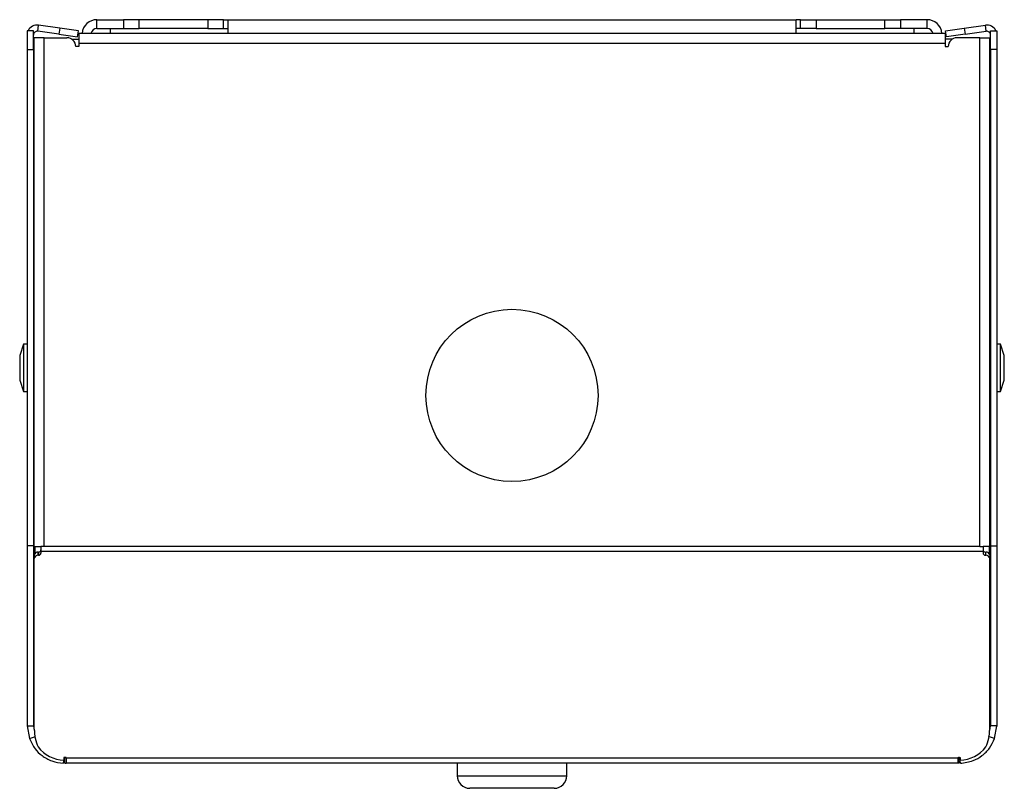
# Model space of a CAD drawing. Units: inches. Extents: x 1.4 to 46.4, y 0.4 to 94.4.
# Drawn here: x 2.8 to 10.7, y 88.2 to 94.4 of the extents above; entities that cross this region are included whole.
import ezdxf

# ---------------------------------------------------------------- set-up
doc = ezdxf.new("R2010")
doc.units = ezdxf.units.IN
doc.header["$MEASUREMENT"] = 0
doc.linetypes.add('SLD-Solid', pattern=[0])

msp = doc.modelspace()

# ---------------------------------------------------------------- linework, layer by layer
at = {"color": 7, "linetype": 'SLD-Solid', "lineweight": 25}
for p, q in [((2.9651976, 94.2596227), (2.9721562, 94.3091361)), ((3.1409678, 94.2854112), (2.9721562, 94.3091361)), ((3.4385224, 94.282261), (3.4385224, 94.352261)), ((3.4385224, 94.352261), (3.6491807, 94.352261)), ((3.6491807, 94.352261), (3.6491807, 94.282261)), ((3.7741807, 94.352261), (3.6491807, 94.352261)), ((3.7741807, 94.282261), (3.7741807, 94.352261)), ((4.3243805, 94.352261), (3.7741807, 94.352261)), ((4.3243805, 94.352261), (4.3243805, 94.282261)), ((4.4493805, 94.352261), (4.3243805, 94.352261)), ((4.4493805, 94.282261), (4.4493805, 94.352261)), ((4.4493805, 94.352261), (4.4843805, 94.352261)), ((4.4843805, 94.352261), (4.4843805, 94.2428355)), ((4.4843805, 94.352261), (9.0226643, 94.352261)), ((9.0226643, 94.2428355), (9.0226643, 94.352261)), ((9.0576643, 94.352261), (9.0226643, 94.352261)), ((9.0576643, 94.282261), (9.0576643, 94.352261)), ((9.0576643, 94.352261), (9.1826643, 94.352261)), ((9.1826643, 94.352261), (9.1826643, 94.282261)), ((9.1826643, 94.352261), (9.7328641, 94.352261)), ((9.7328641, 94.282261), (9.7328641, 94.352261)), ((9.7328641, 94.352261), (9.8578641, 94.352261)), ((9.8578641, 94.352261), (9.8578641, 94.282261)), ((10.0685224, 94.352261), (9.8578641, 94.352261)), ((10.0685224, 94.282261), (10.0685224, 94.352261)), ((10.366077, 94.2854112), (10.5348886, 94.3091361)), ((10.5418472, 94.2596227), (10.5348886, 94.3091361)), ((2.9310224, 94.2644257), (2.8810224, 94.2644257)), ((2.8810224, 94.2644257), (2.8810224, 94.1144257)), ((2.9310224, 94.1144257), (2.9310224, 94.2644257)), ((3.1340091, 94.2358978), (2.9651976, 94.2596227)), ((3.1409678, 94.2854112), (3.1340091, 94.2358978)), ((3.1340091, 94.2358978), (3.2825493, 94.2150218)), ((3.289508, 94.2645352), (3.1409678, 94.2854112)), ((3.2825493, 94.2150218), (3.289508, 94.2645352)), ((3.2934929, 94.2428355), (3.2934929, 94.1628355)), ((10.2135519, 94.2428355), (3.2934929, 94.2428355)), ((3.4385224, 94.282261), (3.6491807, 94.282261)), ((3.5435224, 94.282261), (3.5435224, 94.2428355)), ((3.6491807, 94.282261), (3.7741807, 94.282261)), ((4.3243805, 94.282261), (3.7741807, 94.282261)), ((4.3243805, 94.282261), (4.4493805, 94.282261)), ((4.4493805, 94.282261), (4.4843805, 94.282261)), ((9.0576643, 94.282261), (9.0226643, 94.282261)), ((9.1826643, 94.282261), (9.0576643, 94.282261)), ((9.1826643, 94.282261), (9.7328641, 94.282261)), ((9.8578641, 94.282261), (9.7328641, 94.282261)), ((10.0685224, 94.282261), (9.8578641, 94.282261)), ((9.9635224, 94.282261), (9.9635224, 94.2428355)), ((10.2135519, 94.2428355), (10.2135519, 94.1628355)), ((10.2175368, 94.2645352), (10.366077, 94.2854112)), ((10.2244955, 94.2150218), (10.2175368, 94.2645352)), ((10.3730357, 94.2358978), (10.2244955, 94.2150218)), ((10.366077, 94.2854112), (10.3730357, 94.2358978)), ((10.3730357, 94.2358978), (10.5418472, 94.2596227)), ((10.5760224, 94.2644257), (10.6260224, 94.2644257)), ((10.5760224, 94.1144257), (10.5760224, 94.2644257)), ((10.6260224, 94.2644257), (10.6260224, 94.1144257)), ((2.9376625, 94.197261), (2.9310224, 94.197261)), ((2.9376625, 90.144874), (2.9376625, 94.2078355)), ((3.0176625, 94.2078355), (2.9376625, 94.2078355)), ((3.0176625, 90.144874), (3.0176625, 94.2078355)), ((3.0176625, 94.2078355), (3.1984929, 94.2078355)), ((3.2354876, 94.197261), (3.2934929, 94.197261)), ((10.2135519, 94.1628355), (3.2934929, 94.1628355)), ((3.2934929, 94.1628355), (3.2934929, 94.1378355)), ((10.2715572, 94.197261), (10.2135519, 94.197261)), ((10.2135519, 94.1628355), (10.2135519, 94.1378355)), ((10.4893823, 94.2078355), (10.3085519, 94.2078355)), ((10.4893823, 90.144874), (10.4893823, 94.2078355)), ((10.4893823, 94.2078355), (10.5693823, 94.2078355)), ((10.5693823, 90.144874), (10.5693823, 94.2078355)), ((10.5693823, 94.197261), (10.5760224, 94.197261)), ((2.8810224, 94.1144257), (2.9310224, 94.1144257)), ((2.8810224, 94.1144257), (2.8810224, 90.1507005)), ((2.9310224, 94.1144257), (2.9310224, 90.1507005)), ((3.2934929, 94.1378355), (3.2684929, 94.1378355)), ((10.2135519, 94.1378355), (10.2385519, 94.1378355)), ((10.6260224, 94.1144257), (10.5760224, 94.1144257)), ((10.5760224, 94.1144257), (10.5760224, 90.1507005)), ((10.6260224, 94.1144257), (10.6260224, 90.1507005)), ((2.8510224, 91.762261), (2.8210224, 91.6699305)), ((2.8810224, 91.762261), (2.8510224, 91.762261)), ((2.8510224, 91.762261), (2.8510224, 91.7512045)), ((2.8510224, 91.7512045), (2.8510224, 91.382261)), ((10.6560224, 91.762261), (10.6260224, 91.762261)), ((10.6860224, 91.6699305), (10.6560224, 91.762261)), ((10.6560224, 91.7278504), (10.6560224, 91.762261)), ((10.6560224, 91.382261), (10.6560224, 91.7278504)), ((2.8210224, 91.6699305), (2.8210224, 91.4745915)), ((10.6860224, 91.6522417), (10.6860224, 91.6699305)), ((10.6860224, 91.4745915), (10.6860224, 91.6522417)), ((2.8210224, 91.4745915), (2.8510224, 91.382261)), ((10.6560224, 91.382261), (10.6860224, 91.4745915)), ((2.8510224, 91.382261), (2.8810224, 91.382261)), ((10.6260224, 91.382261), (10.6560224, 91.382261)), ((2.9310224, 91.032261), (2.9376625, 91.032261)), ((10.5760224, 91.032261), (10.5693823, 91.032261)), ((2.9310224, 90.1507005), (2.8810224, 90.1507005)), ((2.8810224, 90.1507005), (2.8810224, 88.7144257)), ((2.9310224, 90.1507005), (2.9310224, 88.7144257)), ((2.9376625, 90.144874), (2.9906625, 90.144874)), ((2.9410224, 90.144874), (2.9410224, 90.0870862)), ((2.9906625, 90.144874), (2.9906625, 90.104874)), ((3.0176625, 90.144874), (2.9906625, 90.144874)), ((10.4893823, 90.144874), (3.0176625, 90.144874)), ((10.4893823, 90.144874), (10.5163823, 90.144874)), ((10.5693823, 90.144874), (10.5163823, 90.144874)), ((10.5163823, 90.144874), (10.5163823, 90.104874)), ((10.5660224, 90.144874), (10.5660224, 90.0870862)), ((10.5760224, 90.1507005), (10.6260224, 90.1507005)), ((10.5760224, 90.1507005), (10.5760224, 88.7144257)), ((10.6260224, 90.1507005), (10.6260224, 88.7144257)), ((2.9376625, 90.0751394), (2.9376625, 90.0501394)), ((2.9676625, 90.0761201), (2.9676625, 90.1011201)), ((2.9706625, 90.1011201), (2.9676625, 90.1011201)), ((2.9706625, 90.0761201), (2.9676625, 90.0761201)), ((2.9706625, 90.1011201), (2.9706625, 90.0761201)), ((10.5163823, 90.104874), (2.9906625, 90.104874)), ((2.9906625, 90.104874), (2.9906625, 90.0934406)), ((10.5163823, 90.104874), (10.5163823, 90.0934406)), ((10.5363823, 90.1011201), (10.5363823, 90.0761201)), ((10.5363823, 90.1011201), (10.5393823, 90.1011201)), ((10.5363823, 90.0761201), (10.5393823, 90.0761201)), ((10.5393823, 90.0761201), (10.5393823, 90.1011201)), ((10.5693823, 90.0751394), (10.5693823, 90.0501394)), ((2.9376625, 88.6855493), (2.9376625, 90.0501394)), ((10.5693823, 88.6855493), (10.5693823, 90.0501394)), ((2.8810224, 88.7144257), (2.9310224, 88.7144257)), ((2.8810224, 88.7144257), (2.8991613, 88.6116915)), ((2.8810224, 88.7144257), (2.8810224, 88.7082523)), ((2.9310224, 88.7144257), (2.9379697, 88.6750783)), ((10.5690752, 88.6750783), (10.5760224, 88.7144257)), ((10.6260224, 88.7144257), (10.5760224, 88.7144257)), ((10.6078834, 88.6116912), (10.6260224, 88.7144257)), ((10.6260224, 88.7144257), (10.6260224, 88.7082523)), ((2.8991614, 88.6116912), (2.9461382, 88.6288136)), ((10.6078834, 88.6116912), (10.5609066, 88.6288136)), ((3.1720367, 88.4145603), (3.1726477, 88.4349504)), ((3.1910224, 88.4608366), (3.1733139, 88.4608366)), ((3.1733139, 88.4608366), (3.1733139, 88.4389894)), ((3.1810224, 88.4144257), (3.1810224, 88.4644257)), ((3.1810224, 88.4144257), (3.1910224, 88.4144257)), ((3.1910224, 88.4544257), (3.1910224, 88.4608366)), ((10.3160224, 88.4544257), (3.1910224, 88.4544257)), ((3.1910224, 88.4544257), (3.1910224, 88.4144257)), ((10.3160224, 88.4144257), (3.1910224, 88.4144257)), ((6.3160224, 88.4144257), (6.3160224, 88.3144257)), ((7.1910224, 88.3144257), (7.1910224, 88.4144257)), ((10.3160224, 88.4608366), (10.3337309, 88.4608366)), ((10.3160224, 88.4544257), (10.3160224, 88.4608366)), ((10.3160224, 88.4544257), (10.3160224, 88.4144257)), ((10.3260224, 88.4144257), (10.3160224, 88.4144257)), ((10.3260224, 88.4144257), (10.3260224, 88.4644257)), ((10.3337309, 88.4608366), (10.3337309, 88.4389894)), ((10.3350081, 88.4145603), (10.3343971, 88.4349504)), ((6.7535224, 88.2144257), (6.4160224, 88.2144257)), ((7.0910224, 88.2144257), (6.7535224, 88.2144257))]:
    msp.add_line(p, q, dxfattribs=at)
at = {"color": 8, "linetype": 'SLD-Solid', "lineweight": 25}
for p, q in [((2.9310224, 94.072261), (2.9376625, 94.072261)), ((10.5760224, 94.072261), (10.5693823, 94.072261)), ((2.9376625, 91.157261), (2.9310224, 91.157261)), ((10.5693823, 91.157261), (10.5760224, 91.157261)), ((6.3160224, 88.3144257), (6.7535224, 88.3144257)), ((6.7535224, 88.3144257), (7.1910224, 88.3144257))]:
    msp.add_line(p, q, dxfattribs=at)
at = {"color": 7, "linetype": 'SLD-Solid', "lineweight": 25}
msp.add_circle((6.7535224, 91.352074), 0.6875, dxfattribs=at)
for centre, radius, start, end in [((2.9610224, 94.2299146), 0.08, 82, 154.4443119), ((3.4385224, 94.232261), 0.12, 90, 174.94450783), ((10.0685224, 94.232261), 0.12, 5.05549217, 90), ((10.5460224, 94.2299146), 0.08, 25.5556881, 98), ((2.9610224, 94.2299146), 0.03, 82, 180), ((3.4385224, 94.232261), 0.05, 90, 167.7903573), ((10.0685224, 94.232261), 0.05, 12.2096427, 90), ((10.5460224, 94.2299146), 0.03, 0, 98), ((3.1984929, 94.1378355), 0.07, 0, 90), ((10.3085519, 94.1378355), 0.07, 90, 180), ((2.9657875, 90.0729743), 0.0282082, 86.18873895, 175.59805035), ((2.9657875, 90.0479743), 0.0282082, 86.18873895, 175.59805035), ((2.9719125, 90.119884), 0.0188055, 266.18873895, 355.59805035), ((2.9719125, 90.094884), 0.0188055, 266.18873895, 355.59805035), ((10.5351323, 90.119884), 0.0188055, 184.40194965, 273.81126105), ((10.5351323, 90.094884), 0.0188055, 184.40194965, 273.81126105), ((10.5412573, 90.0729743), 0.0282082, 4.40194965, 93.81126105), ((10.5412573, 90.0479743), 0.0282082, 4.40194965, 93.81126105), ((3.2701746, 88.6862285), 0.3325127, 180.11704003, 205.11374859), ((10.2368702, 88.6862285), 0.3325127, 334.88625141, 359.88295997), ((3.1804786, 88.7023449), 0.2634529, 216.64421298, 268.44163482), ((10.3265662, 88.7023449), 0.2634529, 271.55836518, 323.35578702), ((6.4160224, 88.3144257), 0.1, 180, 270), ((7.0910224, 88.3144257), 0.1, 270, 0)]:
    msp.add_arc(centre, radius, start, end, dxfattribs=at)
for points, knots in [([(2.8991614, 88.6116912), (2.9123684, 88.5833597), (2.9360238, 88.5326142), (2.9993966, 88.471325), (3.0774275, 88.4262454), (3.1399475, 88.4185236), (3.1720367, 88.4145603)], [0, 0, 0, 0, 0.275597128, 0.493630177, 0.740098867, 1, 1, 1, 1]), ([(10.3350081, 88.4145603), (10.3696735, 88.4190832), (10.4320334, 88.4272194), (10.5116812, 88.4743255), (10.5728393, 88.5350685), (10.5960139, 88.585739), (10.6078834, 88.6116912)], [0, 0, 0, 0, 0.280810655, 0.505152856, 0.746550766, 1, 1, 1, 1])]:
    msp.add_open_spline(points, degree=3, knots=knots, dxfattribs=at)

doc.saveas('drawing.dxf')
